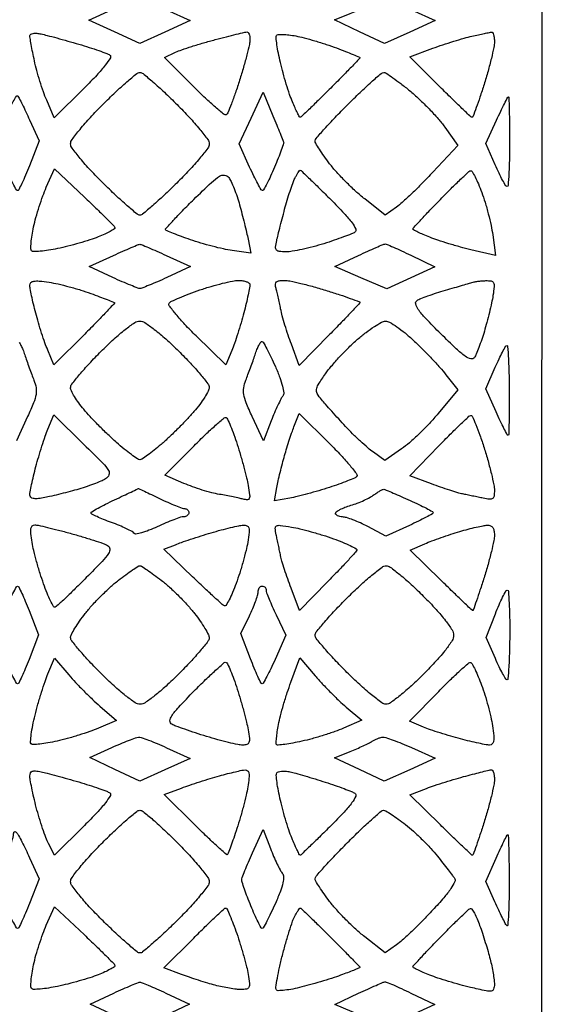
# Model space of a CAD drawing. Extents: x 0.1 to 42.3, y 0 to 84.5.
# Drawn here: x 31.4 to 42.3, y 21.9 to 42.3 of the extents above; entities that cross this region are included whole.
import ezdxf

# ---------------------------------------------------------------- set-up
doc = ezdxf.new("R2010")
doc.units = 0
doc.header["$MEASUREMENT"] = 0

msp = doc.modelspace()

# ---------------------------------------------------------------- linework, layer by layer
msp.add_lwpolyline([(21.192384, 84.5154), (0.0846, 84.5154), (0.0846, 42.257533), (0.0846, -0.000334), (21.17115, 0.020983), (42.2577, 0.0423), (42.278934, 42.27885), (42.300168, 84.5154)], close=True)
for points in [[(33.893227, 42.716068, -0.099228), (33.953373, 42.708488, -0.008038), (34.104232, 42.655249, -0.010573), (34.283275, 42.584467, -0.007928), (34.477398, 42.499291), (34.966043, 42.275582), (34.445321, 42.039209), (33.9246, 41.802835), (33.39585, 42.043328), (32.8671, 42.283821), (33.3324, 42.496479, -0.006023), (33.517576, 42.578429, -0.00785), (33.689079, 42.648705, -0.006049), (33.833784, 42.703354, -0.069253)], [(38.968923, 42.718025, -0.093941), (39.029099, 42.709843, -0.0074), (39.182162, 42.65617, -0.009853), (39.36383, 42.585337, -0.007381), (39.561123, 42.500468), (40.0581, 42.277936), (39.529007, 42.038923), (38.999914, 41.799909), (38.482536, 42.04459), (37.965158, 42.289272), (38.292529, 42.420624, 0.00692), (38.42717, 42.476822, 0.006798), (38.561012, 42.537049, 0.006711), (38.676901, 42.59301, 0.025562), (38.7468, 42.632513, -0.026991), (38.802371, 42.66371, -0.022524), (38.864395, 42.690854, -0.023115), (38.923514, 42.710528, -0.055768)], [(31.87305, 41.999069, -0.010308), (31.997769, 41.969371, -0.002618), (32.198892, 41.915951, -0.002668), (32.428006, 41.852495, -0.002697), (32.6556, 41.786823, -0.005635), (32.873076, 41.720126, -0.007217), (33.071651, 41.653595, -0.005715), (33.236115, 41.593719, -0.059636), (33.299744, 41.560616, -0.400439), (33.311976, 41.503281, -0.026635), (33.207108, 41.351579, -0.023457), (33.031998, 41.145781, -0.009033), (32.770797, 40.876397), (32.147605, 40.256493), (31.989622, 40.625054, -0.016804), (31.922195, 40.798199, -0.008969), (31.849958, 41.01632, -0.008919), (31.784095, 41.241931, -0.013736), (31.736019, 41.439471, -0.00348), (31.699399, 41.616218, -0.004539), (31.668488, 41.778459, -0.003399), (31.644776, 41.914645, -0.041421), (31.6404, 41.967376, -0.285773), (31.657658, 41.995105, -0.080671), (31.708542, 42.010644, -0.05526), (31.783619, 42.01252, -0.031943)], [(36.14535, 42.041542, -0.243162), (36.169631, 42.031167, -0.078356), (36.190162, 41.996412, -0.057609), (36.204176, 41.944166, -0.036763), (36.2088, 41.881367, -0.055592), (36.197675, 41.78162, -0.006674), (36.145904, 41.565853, -0.007881), (36.076673, 41.310343, -0.006405), (35.994686, 41.038745, -0.006179), (35.90819, 40.776271, -0.009186), (35.825438, 40.548912, -0.004916), (35.750674, 40.360233, -0.158846), (35.719193, 40.32302, -0.319646), (35.676699, 40.325794, -0.00601), (35.496254, 40.476542, -0.012259), (35.285244, 40.666334, -0.007597), (35.046446, 40.898919), (34.435079, 41.512753), (34.66629, 41.618827, -0.02431), (34.793168, 41.669728, -0.006195), (35.003541, 41.739564, -0.006299), (35.246019, 41.813387, -0.006344), (35.4897, 41.880892, -0.00177), (35.721203, 41.940997, -0.002547), (35.92658, 41.99243, -0.001343), (36.100802, 42.034622, -0.04043)], [(37.160145, 41.95726, -0.017544), (37.333172, 41.918609, -0.007788), (37.558568, 41.856123, -0.007698), (37.795426, 41.782488, -0.010306), (38.007721, 41.708009, -0.003662), (38.193773, 41.63684, -0.005969), (38.350449, 41.573423, -0.001522), (38.485284, 41.51648, -0.300636), (38.493, 41.504808, -0.193931), (38.487033, 41.490002, -0.000418), (38.314757, 41.311284, -0.00271), (38.118847, 41.110577, -0.001669), (37.886214, 40.876386, -0.00205), (37.651675, 40.643762, -0.003307), (37.449864, 40.447843, -0.000622), (37.270917, 40.276832, -0.192704), (37.252849, 40.2696, -0.278103), (37.238558, 40.278215, -0.004755), (37.194924, 40.362792, -0.010593), (37.145992, 40.465239, -0.006665), (37.09298, 40.58685, -0.017674), (37.0336, 40.74346, -0.007407), (36.964308, 40.958114, -0.007317), (36.896885, 41.190135, -0.009433), (36.842123, 41.405228, -0.008904), (36.799743, 41.601533, -0.012856), (36.769857, 41.776568, -0.00855), (36.751373, 41.922138, -0.167227), (36.761203, 41.96565, -0.242475), (36.794082, 41.985424, -0.021682), (36.893509, 41.987644, -0.024421), (37.018674, 41.978886, -0.016501)], [(41.22135, 42.037702, -0.291655), (41.245719, 42.026395, -0.064996), (41.266162, 41.982858, -0.048233), (41.28021, 41.917838, -0.029109), (41.2848, 41.839067, -0.051091), (41.272567, 41.71966, -0.008368), (41.221591, 41.492687, -0.009136), (41.152002, 41.226745, -0.007945), (41.069619, 40.950767, -0.004316), (40.984635, 40.689614, -0.007033), (40.907506, 40.469693, -0.002069), (40.837817, 40.281996, -0.312393), (40.819913, 40.2696, -0.190977), (40.796657, 40.278819, -0.000959), (40.611023, 40.454106, -0.004114), (40.400555, 40.656922, -0.002571), (40.15728, 40.897707), (39.529173, 41.525814), (40.005137, 41.700952, -0.00749), (40.21213, 41.773617, -0.005718), (40.440691, 41.847132, -0.005784), (40.656435, 41.911087, -0.013534), (40.8195, 41.952647, -0.001517), (40.953733, 41.982587, -0.00196), (41.077133, 42.009211, -0.001482), (41.180704, 42.030813, -0.017379)], [(33.9246, 41.2002, -0.173516), (33.989799, 41.176872, -0.006306), (34.194631, 41.004402, -0.010887), (34.433224, 40.789062, -0.007352), (34.696255, 40.533655, -0.010445), (34.951597, 40.267415, -0.014718), (35.167002, 40.018917, -0.010849), (35.333406, 39.805853, -0.161727), (35.3628, 39.717356, -0.163462), (35.333124, 39.629006, -0.010892), (35.164786, 39.416483, -0.014795), (34.946944, 39.168743, -0.010483), (34.68871, 38.903401, -0.00623), (34.423867, 38.648869, -0.009382), (34.18619, 38.434309, -0.004804), (33.981594, 38.259887, -0.175867), (33.9246, 38.2392, -0.175867), (33.867606, 38.259887, -0.004804), (33.66301, 38.434309, -0.009382), (33.425333, 38.648869, -0.00623), (33.16049, 38.903401, -0.010483), (32.902256, 39.168743, -0.014795), (32.684414, 39.416483, -0.010892), (32.516076, 39.629006, -0.163462), (32.4864, 39.717356, -0.161727), (32.515794, 39.805853, -0.010849), (32.682198, 40.018917, -0.014718), (32.897603, 40.267415, -0.010445), (33.152945, 40.533655, -0.007352), (33.415976, 40.789062, -0.010887), (33.654569, 41.004402, -0.006306), (33.859401, 41.176872, -0.173516)], [(38.985754, 41.2002, -0.146391), (39.035591, 41.185289, -0.007467), (39.176838, 41.089408, -0.011394), (39.342566, 40.967532, -0.007971), (39.523901, 40.823035, -0.016732), (39.719227, 40.650952, -0.011789), (39.927478, 40.445241, -0.011915), (40.117543, 40.238804, -0.02438), (40.254436, 40.066565), (40.526833, 39.68726), (40.004605, 39.128997, -0.006662), (39.787575, 38.903101, -0.006922), (39.567321, 38.685976, -0.006701), (39.371775, 38.503441, -0.029714), (39.24932, 38.404783), (39.016261, 38.23883), (38.591417, 38.574651, -0.018325), (38.406754, 38.731947, -0.011579), (38.202633, 38.92804, -0.011625), (38.010724, 39.130338, -0.020923), (37.864486, 39.306101, -0.008779), (37.748767, 39.463301, -0.012207), (37.651138, 39.608299, -0.008737), (37.575429, 39.731587, -0.134103), (37.5624, 39.779293, -0.180923), (37.581003, 39.829022, -0.00373), (37.759704, 40.031375, -0.008241), (37.976655, 40.265498, -0.005392), (38.234073, 40.528527, -0.005561), (38.497277, 40.785941, -0.008477), (38.731944, 41.002896, -0.003936), (38.934605, 41.181137, -0.180292)], [(31.39101, 40.708186, -0.051952), (31.417775, 40.666897, -0.003397), (31.481653, 40.539427, -0.004906), (31.555406, 40.385936, -0.00364), (31.633988, 40.214974), (31.830257, 39.779648), (31.630009, 39.263224, -0.007061), (31.550015, 39.065264, -0.01123), (31.47542, 38.898499, -0.005269), (31.408581, 38.761399, -0.283944), (31.384946, 38.7468, -0.27196), (31.360791, 38.760987, -0.005539), (31.290884, 38.889695, -0.011436), (31.212343, 39.046787, -0.00724), (31.127667, 39.23325), (30.915204, 39.7197), (31.129752, 40.242886, -0.010843), (31.215398, 40.439481, -0.019772), (31.294998, 40.595381, -0.017206), (31.362695, 40.70679, -0.508659)], [(36.687695, 40.297007, -0.00027), (36.767128, 40.105143, -0.000398), (36.836638, 39.936607, -0.000179), (36.895797, 39.7927, -0.007713), (36.907854, 39.762, -0.172875), (36.908363, 39.731077, -0.003909), (36.859184, 39.589231, -0.008326), (36.796857, 39.422737, -0.005483), (36.719892, 39.23325, -0.00803), (36.638305, 39.046986, -0.012739), (36.561874, 38.890516, -0.006642), (36.493678, 38.763625, -0.288288), (36.468182, 38.749597, -0.252375), (36.442355, 38.76553, -0.005955), (36.370408, 38.893645, -0.0117), (36.289484, 39.050467, -0.007497), (36.202571, 39.236047), (35.984843, 39.7197), (36.234122, 40.254707), (36.483401, 40.789715)], [(41.57528, 40.6926, -0.405722), (41.585196, 40.682969, -0.000668), (41.592514, 40.419236, -0.004076), (41.597997, 40.118837, -0.002445), (41.599857, 39.762, -0.005231), (41.59624, 39.405269, -0.008727), (41.584816, 39.105188, -0.003033), (41.5692, 38.851903, -0.402592), (41.548229, 38.832844, -0.257894), (41.520795, 38.849013, -0.008225), (41.45475, 38.965177, -0.01402), (41.380794, 39.109878, -0.009043), (41.302924, 39.281312), (41.109549, 39.728336), (41.330276, 40.210468, -0.003897), (41.416647, 40.395306, -0.006309), (41.493296, 40.550974, -0.001748), (41.561631, 40.684291, -0.280434)], [(32.773303, 38.612422, -0.003251), (33.012738, 38.384652, -0.005035), (33.216181, 38.184593, -0.001742), (33.388876, 38.010106, -0.144098), (33.406513, 37.977083, -0.312869), (33.395464, 37.951105, -0.014706), (33.309012, 37.900126, -0.019827), (33.196004, 37.843608, -0.01245), (33.059868, 37.786181, -0.016292), (32.88852, 37.725238, -0.007782), (32.664727, 37.657585, -0.007705), (32.428574, 37.594107, -0.010876), (32.216211, 37.545405, -0.011738), (32.025959, 37.510744, -0.017188), (31.857061, 37.489975, -0.012664), (31.718858, 37.481304, -0.208633), (31.67678, 37.49782, -0.205632), (31.660319, 37.539059, -0.014674), (31.66728, 37.665107, -0.01874), (31.686235, 37.819721, -0.012951), (31.71873, 37.993015, -0.015099), (31.767252, 38.190049, -0.009493), (31.835217, 38.417278, -0.009528), (31.910668, 38.638511, -0.017187), (31.982083, 38.816225), (32.150581, 39.197144)], [(35.768376, 39.019883, -0.052395), (35.818183, 38.936434, -0.013557), (35.880157, 38.792385, -0.01364), (35.942219, 38.623364, -0.013517), (35.995174, 38.4507, -0.004109), (36.044319, 38.267685, -0.003174), (36.094978, 38.067428, -0.003209), (36.139904, 37.879795, -0.007686), (36.170183, 37.739944), (36.227869, 37.452188), (35.841718, 37.505116, -0.019407), (35.659609, 37.537319, -0.009201), (35.427632, 37.592183, -0.009104), (35.186778, 37.658542, -0.012734), (34.974315, 37.72719, -0.003647), (34.78754, 37.794371, -0.005396), (34.624846, 37.856235, -0.002589), (34.487707, 37.910904, -0.100559), (34.460434, 37.928966, -0.398545), (34.45975, 37.954395, -0.00279), (34.618207, 38.128917, -0.008368), (34.80967, 38.330563, -0.005023), (35.043352, 38.563831, -0.004667), (35.411968, 38.917801, -0.048617), (35.577819, 39.046158, -0.17139), (35.681975, 39.069668, -0.20545)], [(37.25469, 39.1698, -0.193175), (37.271549, 39.163034, -0.00054), (37.45069, 38.991271, -0.003081), (37.652403, 38.795043, -0.001905), (37.887185, 38.562043, -0.007851), (38.166719, 38.27359, -0.029259), (38.328631, 38.079594, -0.049925), (38.406506, 37.948859, -0.373979), (38.388221, 37.884859, -0.049929), (38.318834, 37.849002, -0.005767), (38.154911, 37.786237, -0.006897), (37.957529, 37.71634, -0.005578), (37.743839, 37.646617, -0.011641), (37.519912, 37.581994, -0.011407), (37.291706, 37.52739, -0.011359), (37.08948, 37.488638, -0.041677), (36.959677, 37.4778, -0.024084), (36.816831, 37.484685, -0.196569), (36.760166, 37.51451, -0.205147), (36.741986, 37.574682, -0.026445), (36.764473, 37.71045, -0.00657), (36.792662, 37.830761, -0.002023), (36.838286, 38.011441, -0.002023), (36.890971, 38.213194, -0.002218), (36.943719, 38.4084, -0.006914), (36.998511, 38.597396, -0.007405), (37.057331, 38.780508, -0.007072), (37.112385, 38.936259, -0.034265), (37.150811, 39.02175, -0.012139), (37.182931, 39.078479, -0.018093), (37.213972, 39.12631, -0.013365), (37.241487, 39.163377, -0.230325)], [(40.792272, 39.161632, -0.308259), (40.821656, 39.147197, -0.011442), (40.883144, 39.032819, -0.017248), (40.951211, 38.886676, -0.010842), (41.021059, 38.711649, -0.015977), (41.090834, 38.505303, -0.010424), (41.158684, 38.263227, -0.010486), (41.215027, 38.024163, -0.019652), (41.248858, 37.828468), (41.30524, 37.403438), (40.797412, 37.521906, -0.009098), (40.5775, 37.577446, -0.006738), (40.336418, 37.646523, -0.006814), (40.11047, 37.717944, -0.015208), (39.941192, 37.779773, -0.007042), (39.807644, 37.835403, -0.011186), (39.69514, 37.887156, -0.005249), (39.602653, 37.933442, -0.281145), (39.5928, 37.949581, -0.187957), (39.60084, 37.970212, -0.000867), (39.760546, 38.143411, -0.003883), (39.944936, 38.339607, -0.002424), (40.16385, 38.566728, -0.004039), (40.386859, 38.79219, -0.006196), (40.584007, 38.98351, -0.002462), (40.755159, 39.143943, -0.152861)], [(33.9246, 37.63404, -0.098675), (33.954647, 37.628052, -0.001857), (34.103045, 37.56581, -0.004457), (34.275786, 37.49078, -0.002959), (34.472673, 37.401768), (34.978445, 37.169496), (34.483599, 36.942948, -0.004561), (34.289351, 36.856153, -0.006511), (34.115269, 36.782948, -0.003802), (33.967782, 36.724477, -0.092723), (33.9246, 36.7164, -0.092723), (33.881418, 36.724477, -0.003802), (33.733931, 36.782948, -0.006511), (33.559849, 36.856153, -0.004561), (33.365601, 36.942948), (32.870755, 37.169496), (33.376527, 37.401768, -0.002959), (33.573414, 37.49078, -0.004457), (33.746155, 37.56581, -0.001857), (33.894553, 37.628052, -0.098675)], [(39.006596, 37.63974, -0.13585), (39.040454, 37.635628, -0.003324), (39.186542, 37.574289, -0.006977), (39.35761, 37.498279, -0.004662), (39.55136, 37.406733), (40.047827, 37.166466), (39.55043, 36.93875), (39.053032, 36.711034), (38.512349, 36.940827), (37.971666, 37.17062), (38.464983, 37.40155, -0.002377), (38.657514, 37.490563, -0.003497), (38.827575, 37.566776, -0.001654), (38.972848, 37.630092, -0.064713)], [(32.038926, 36.845049, -0.018904), (32.225024, 36.809904, -0.009397), (32.458043, 36.752077, -0.009313), (32.697581, 36.683024, -0.013502), (32.906076, 36.612472, -0.001516), (33.087186, 36.545059, -0.002348), (33.243121, 36.485641, -0.000711), (33.378114, 36.433255, -0.073825), (33.395395, 36.423383, -0.43981), (33.396459, 36.40937, -0.00084), (33.222696, 36.224575, -0.004553), (33.021457, 36.015132, -0.002717), (32.778423, 35.769442), (32.140755, 35.131774), (32.011876, 35.437637, -0.01461), (31.953914, 35.58727, -0.006339), (31.885224, 35.789343, -0.006266), (31.817561, 36.006187, -0.008283), (31.761699, 36.205424, -0.005773), (31.715255, 36.390987, -0.006941), (31.676032, 36.566536, -0.006022), (31.646882, 36.714982, -0.045494), (31.6404, 36.78608, -0.205422), (31.66345, 36.839816, -0.154584), (31.721895, 36.868311, -0.062302), (31.83438, 36.870838, -0.011717)], [(35.97615, 36.883416, -0.038346), (36.065242, 36.877414, -0.057626), (36.140459, 36.857482, -0.076071), (36.191734, 36.827712, -0.227015), (36.2088, 36.792062, -0.049268), (36.202923, 36.73256, -0.004266), (36.171802, 36.583221, -0.005585), (36.131086, 36.405447, -0.004307), (36.082851, 36.212468, -0.007761), (36.025514, 36.004547, -0.006152), (35.957321, 35.781649, -0.006224), (35.888937, 35.576427, -0.015422), (35.832381, 35.428396), (35.707862, 35.130378), (35.091181, 35.733039, -0.010562), (34.859102, 35.969629, -0.017133), (34.673309, 36.181298, -0.011193), (34.534049, 36.359355, -0.338063), (34.534617, 36.412737, -0.117957), (34.583484, 36.451716, -0.00812), (34.7458, 36.52464, -0.011217), (34.944721, 36.604917, -0.008179), (35.169117, 36.685503, -0.010785), (35.406083, 36.760589, -0.0112), (35.643116, 36.824378, -0.010955), (35.850334, 36.870407, -0.046855)], [(36.917832, 36.8856, -0.050515), (37.039791, 36.873247, -0.008578), (37.268239, 36.822391, -0.009291), (37.535438, 36.7528, -0.008154), (37.811833, 36.670419, -0.00332), (38.072996, 36.586007, -0.00544), (38.292907, 36.510648, -0.001244), (38.48325, 36.442565, -0.316144), (38.493, 36.428686, -0.19096), (38.485811, 36.410548, -0.000562), (38.307775, 36.221678, -0.003132), (38.104184, 36.008871, -0.001939), (37.862446, 35.761267), (37.231891, 35.120401), (37.069027, 35.55885, -0.008715), (37.002353, 35.748402, -0.0069), (36.936703, 35.955485, -0.006983), (36.881115, 36.149359, -0.017232), (36.847265, 36.2934, 0.003471), (36.821659, 36.417621, 0.003118), (36.793424, 36.54601, 0.003125), (36.766653, 36.660889, 0.009813), (36.746683, 36.73755, -0.077112), (36.738043, 36.808886, -0.20903), (36.759529, 36.85388, -0.14598), (36.814651, 36.878711, -0.033346)], [(41.105263, 36.878921, -0.047038), (41.218967, 36.871997, -0.246239), (41.267712, 36.835879, -0.140185), (41.280974, 36.759387, -0.013169), (41.255374, 36.56835, -0.013534), (41.226784, 36.41693, -0.006114), (41.181531, 36.220036, -0.006048), (41.128677, 36.013246, -0.008224), (41.075682, 35.8281, -0.008147), (41.020659, 35.657223, -0.008955), (40.961713, 35.493572, -0.008464), (40.906545, 35.355673, -0.044045), (40.868347, 35.283282, -0.326711), (40.796944, 35.255941, -0.087509), (40.680194, 35.310968, -0.035477), (40.494275, 35.463152, -0.006389), (40.172898, 35.774561, -0.006212), (39.855426, 36.098092, -0.036499), (39.703969, 36.281392, -0.09451), (39.651577, 36.39589, -0.319158), (39.680222, 36.468194, -0.048769), (39.755447, 36.50719, -0.008568), (39.904534, 36.56393, -0.009217), (40.082361, 36.624461, -0.008166), (40.2696, 36.681013, 0.000993), (40.453976, 36.733828, 0.001281), (40.623069, 36.783097, 0.00097), (40.76462, 36.825034, 0.011313), (40.8195, 36.84277, -0.040979), (40.865159, 36.85459, -0.01139), (40.93834, 36.865547, -0.011417), (41.022042, 36.874199, -0.011746)], [(33.922197, 36.0396, -0.147416), (34.026686, 36.008109, -0.017807), (34.224311, 35.866707, -0.018778), (34.462604, 35.66834, -0.01138), (34.72999, 35.416972, -0.009936), (34.972421, 35.168771, -0.014149), (35.176912, 34.938175, -0.010067), (35.335846, 34.740441, -0.165719), (35.3628, 34.661351, -0.122331), (35.344725, 34.588578, -0.019172), (35.270028, 34.459689, -0.020342), (35.167901, 34.311768, -0.016494), (35.04698, 34.161599, -0.011719), (34.899543, 33.998285, -0.006904), (34.716196, 33.809804, -0.006904), (34.527715, 33.626457, -0.011719), (34.364401, 33.47902, -0.009481), (34.218395, 33.358038, -0.013266), (34.083143, 33.255972, -0.009586), (33.967769, 33.176912, -0.14643), (33.921951, 33.1632, -0.152728), (33.875459, 33.17774, -0.008209), (33.748594, 33.268818, -0.012217), (33.599967, 33.385002, -0.008557), (33.438089, 33.52275, -0.009934), (33.261958, 33.684227, -0.00698), (33.06999, 33.872562, -0.007046), (32.891232, 34.058058, -0.014627), (32.75816, 34.208699, -0.016857), (32.654113, 34.342597, -0.020468), (32.566229, 34.475009, -0.019502), (32.502183, 34.590585, -0.11729), (32.4864, 34.656942, -0.167223), (32.511726, 34.730551, -0.008686), (32.671582, 34.928177, -0.012977), (32.87528, 35.158814, -0.008998), (33.116806, 35.409194, -0.011217), (33.38507, 35.665684, -0.019105), (33.621841, 35.866058, -0.018468), (33.817252, 36.007696, -0.148646)], [(39.025374, 36.037536, -0.1351), (39.108521, 36.015865, -0.019568), (39.258021, 35.921578, -0.020985), (39.429645, 35.79279, -0.016575), (39.604374, 35.639888, -0.008545), (39.786119, 35.463968, -0.006543), (39.978937, 35.265717, -0.00662), (40.154586, 35.07534, -0.015524), (40.279409, 34.927415), (40.52712, 34.614654), (40.116564, 34.121577, -0.015058), (39.933851, 33.915111, -0.011857), (39.724203, 33.702453, -0.012032), (39.519824, 33.514048, -0.028807), (39.357393, 33.387178), (39.008777, 33.145856), (38.772039, 33.31685, -0.022571), (38.657755, 33.407516, -0.008302), (38.504586, 33.545253, -0.008209), (38.342025, 33.701445, -0.009763), (38.194002, 33.854272, -0.002433), (38.051795, 34.008448, -0.002223), (37.906738, 34.168682, -0.002222), (37.778452, 34.312948, -0.007251), (37.69535, 34.410045, -0.037658), (37.606743, 34.534658, -0.175444), (37.58989, 34.619775, -0.104566), (37.627556, 34.719766, -0.009347), (37.777152, 34.944493, -0.024489), (37.899044, 35.103187, -0.011313), (38.071986, 35.297772, -0.011175), (38.263366, 35.494529, -0.015237), (38.445004, 35.662534, -0.015872), (38.620257, 35.80548, -0.019706), (38.792325, 35.926528, -0.018371), (38.942033, 36.015643, -0.122249)], [(36.456817, 35.6166, -0.269409), (36.483976, 35.600821, -0.006007), (36.560119, 35.463453, -0.011921), (36.645704, 35.295085, -0.007572), (36.737669, 35.095248, -0.014005), (36.830015, 34.869404, -0.028801), (36.886912, 34.687122, -0.033784), (36.911614, 34.549364, -0.203389), (36.891171, 34.481213, 0.054733), (36.85213, 34.422059, 0.00814), (36.788923, 34.293753, 0.009081), (36.719209, 34.139013, 0.00771), (36.65111, 33.973205), (36.487969, 33.557881), (36.255922, 34.05849, -0.011112), (36.130276, 34.346141, -0.054176), (36.080992, 34.516662, -0.084687), (36.080417, 34.655585, -0.052787), (36.124008, 34.8129, 0.0046), (36.168931, 34.929903, 0.002578), (36.221495, 35.072913, 0.002572), (36.273119, 35.217962, 0.00419), (36.315265, 35.34165, -0.015472), (36.353839, 35.447007, -0.023386), (36.394434, 35.535833, -0.020009), (36.432541, 35.603095, -0.259428)], [(41.540959, 35.530556, -0.404609), (41.559189, 35.514023, -0.002251), (41.57474, 35.258212, -0.007506), (41.587112, 34.958132, -0.004499), (41.593248, 34.6014, -0.003243), (41.593859, 34.244564, -0.005407), (41.589176, 33.944164, -0.001174), (41.581677, 33.683407, -0.405134), (41.568672, 33.6708, -0.278861), (41.550932, 33.681528, -0.00304), (41.483258, 33.812505, -0.008384), (41.407233, 33.968271, -0.005227), (41.323126, 34.1532), (41.109786, 34.6356), (41.303043, 35.082356, -0.007767), (41.380344, 35.253699, -0.012166), (41.452649, 35.398302, -0.006305), (41.517089, 35.516087, -0.262079)], [(32.763452, 33.479479, -0.003723), (33.153814, 33.091197, -0.055071), (33.273697, 32.940062, -0.238182), (33.282443, 32.846197, -0.168552), (33.212325, 32.764406, -0.033236), (33.116871, 32.716914, -0.009626), (32.963751, 32.656469, -0.009634), (32.788157, 32.594856, -0.010144), (32.6133, 32.541167, -0.005357), (32.431211, 32.491379, -0.00427), (32.23379, 32.441463, -0.004317), (32.050128, 32.398368, -0.010845), (31.91535, 32.371026, -0.022183), (31.789245, 32.354012, -0.074037), (31.70609, 32.358846, -0.145081), (31.65875, 32.384341, -0.199753), (31.6404, 32.428441, -0.047492), (31.646698, 32.494599, -0.005073), (31.67739, 32.646032, -0.006213), (31.718104, 32.82595, -0.004959), (31.766325, 33.018908, -0.007653), (31.823552, 33.225597, -0.006087), (31.891435, 33.446931, -0.006158), (31.959378, 33.650538, -0.015347), (32.015402, 33.797111), (32.138554, 34.091857)], [(35.715758, 34.037795, -0.167675), (35.744562, 34.006696, -0.006568), (35.806347, 33.861251, -0.011026), (35.874392, 33.683987, -0.007498), (35.944302, 33.479531, -0.007159), (36.014255, 33.253518, -0.005921), (36.082462, 33.010844, -0.005984), (36.139723, 32.786767, -0.015934), (36.173543, 32.625211, -0.010096), (36.203343, 32.433613, -0.120496), (36.195489, 32.35961, -0.312634), (36.156626, 32.331911, -0.071056), (36.071899, 32.342873, 0.013463), (35.988345, 32.363641, 0.004038), (35.86006, 32.390799, 0.004045), (35.715534, 32.418962, 0.004375), (35.5743, 32.444022, -0.022195), (35.416462, 32.47787, -0.010952), (35.219139, 32.534084, -0.010846), (35.016547, 32.601474, -0.015561), (34.840442, 32.670578), (34.444985, 32.840136), (35.051942, 33.454182, -0.006706), (35.288723, 33.687387, -0.010797), (35.497308, 33.878912, -0.004765), (35.676755, 34.033671, -0.307576)], [(37.861173, 33.498945, -0.009144), (38.098131, 33.254799, -0.015201), (38.287577, 33.039571, -0.008935), (38.431882, 32.858731, -0.382395), (38.42849, 32.813487, -0.090962), (38.381733, 32.782582, -0.00633), (38.23532, 32.722403, -0.008823), (38.057475, 32.65553, -0.006519), (37.8585, 32.587602, -0.007249), (37.641013, 32.51998, -0.005977), (37.407227, 32.454019, -0.006042), (37.191159, 32.398628, -0.016), (37.035051, 32.365864), (36.719202, 32.310059), (36.769139, 32.588579, -0.010345), (36.795944, 32.722121, -0.004595), (36.836545, 32.897115, -0.004546), (36.882936, 33.081676, -0.006123), (36.928482, 33.2478, -0.005237), (36.977451, 33.411709, -0.004035), (37.034182, 33.589512, -0.00408), (37.0899, 33.754826, -0.00972), (37.134677, 33.876475), (37.231465, 34.12445)], [(40.794669, 34.083123, -0.345959), (40.825062, 34.066937, -0.006531), (40.900091, 33.890571, -0.012896), (40.982818, 33.673014, -0.0079), (41.069619, 33.412633, -0.008004), (41.152001, 33.136538, -0.00918), (41.221591, 32.87024, -0.008428), (41.272532, 32.642851, -0.050927), (41.2848, 32.522721, -0.036392), (41.276468, 32.408389, -0.209027), (41.245065, 32.358035, -0.17864), (41.18323, 32.34241, -0.025616), (41.05215, 32.363197, 0.000515), (40.948953, 32.384918, 0.000345), (40.830913, 32.409552, 0.000348), (40.71655, 32.433253, 0.000687), (40.625704, 32.451885, -0.022263), (40.5223, 32.477786, -0.005596), (40.356374, 32.52932, -0.005702), (40.16783, 32.592584, -0.00572), (39.980976, 32.660069), (39.530043, 32.828784), (40.132472, 33.450615, -0.003828), (40.367679, 33.689708, -0.005865), (40.575494, 33.89292, -0.002308), (40.755946, 34.063696, -0.145124)], [(33.887617, 32.56392, -0.352928), (33.892986, 32.56528, -0.000316), (34.020157, 32.506792, -0.002774), (34.162864, 32.440088, -0.001672), (34.331352, 32.3595, 0.007017), (34.505472, 32.278494, 0.009353), (34.665958, 32.210128, 0.006999), (34.801352, 32.157613, 0.089237), (34.854785, 32.148, -0.09854), (34.887231, 32.141543, -0.097826), (34.914827, 32.123149, -0.098061), (34.933308, 32.095686, -0.099539), (34.9398, 32.0634, -0.123872), (34.931666, 32.03107, -0.099913), (34.908736, 32.003408, -0.089922), (34.874447, 31.984671, -0.078398), (34.83405, 31.977974, 0.07969), (34.770188, 31.967218, 0.008704), (34.629486, 31.916922, 0.010475), (34.463206, 31.850186, 0.008279), (34.286161, 31.771297, -0.015995), (34.113519, 31.697542, -0.025372), (33.960982, 31.64682, -0.022741), (33.839499, 31.619038, -0.308395), (33.800044, 31.636608, 0.132122), (33.762551, 31.671853, 0.011466), (33.644629, 31.731582, 0.014456), (33.498082, 31.796501, 0.010725), (33.332732, 31.859996, -0.009337), (33.17065, 31.921722, -0.014796), (33.034513, 31.981237, -0.008708), (32.925659, 32.035052, -0.29555), (32.911984, 32.058962, -0.250782), (32.927473, 32.084415, -0.005595), (33.055945, 32.158232, -0.011295), (33.212787, 32.241434, -0.00723), (33.398434, 32.33127, 0.000731), (33.58433, 32.418263, 0.001193), (33.741726, 32.492658, 0.000122), (33.882255, 32.559534, 0.121155)], [(39.006728, 32.546986, -0.012111), (39.041064, 32.533062, -0.00037), (39.181601, 32.471943, -0.000729), (39.347038, 32.399563, -0.000504), (39.534035, 32.3172, -0.007016), (39.717503, 32.233074, -0.011142), (39.871845, 32.155403, -0.005215), (39.998588, 32.086335, -0.280365), (40.011559, 32.0634, -0.262762), (39.997557, 32.04035, -0.00474), (39.866752, 31.96863, -0.010447), (39.708308, 31.887915, -0.006618), (39.520499, 31.800179), (39.030791, 31.579259), (38.656146, 31.775207, 0.013956), (38.501854, 31.850497, 0.015254), (38.348062, 31.914718, 0.014831), (38.213713, 31.961548, 0.070096), (38.13345, 31.974977, -0.046023), (38.076786, 31.981683, -0.064915), (38.02889, 31.998595, -0.083699), (37.996507, 32.022508, -0.194319), (37.9854, 32.050009, -0.249609), (38.003, 32.083067, -0.027641), (38.079069, 32.128364, -0.028489), (38.182105, 32.174978, -0.019201), (38.304274, 32.216755, 0.018864), (38.438643, 32.262602, 0.015411), (38.578705, 32.321384, 0.015688), (38.704316, 32.383549, 0.038933), (38.790724, 32.438782, -0.019387), (38.858438, 32.485889, -0.026168), (38.9233, 32.522744, -0.02516), (38.978371, 32.546947, -0.183213)], [(31.740414, 31.8096, -0.053253), (31.81409, 31.801731, -0.004274), (32.004951, 31.758778, -0.005735), (32.232134, 31.70285, -0.00437), (32.479634, 31.636588, -0.005215), (32.729587, 31.564508, -0.006168), (32.964302, 31.490994, -0.005433), (33.160729, 31.42443, -0.038469), (33.252844, 31.3839, -0.258007), (33.29874, 31.312984, -0.164329), (33.273191, 31.215509, -0.045691), (33.143303, 31.052708, -0.005166), (32.812784, 30.715288, -0.002801), (32.582814, 30.48788, -0.004212), (32.379495, 30.292389, -0.001761), (32.203762, 30.127417, -0.092449), (32.164774, 30.10265, -0.376521), (32.134189, 30.113423, -0.012978), (32.070241, 30.234482, -0.018502), (31.999097, 30.392506, -0.011124), (31.925914, 30.584724, -0.010021), (31.852656, 30.804684, -0.007703), (31.781227, 31.047546, -0.007797), (31.721455, 31.276796, -0.018325), (31.685828, 31.45005, -0.013641), (31.660658, 31.630114, -0.065662), (31.662675, 31.73336, -0.155318), (31.689687, 31.78804, -0.203694)], [(36.068186, 31.803573, -0.101411), (36.147701, 31.790464, -0.240022), (36.186802, 31.747135, -0.096603), (36.193244, 31.655789, -0.010991), (36.163372, 31.45005, -0.018778), (36.127718, 31.27746, -0.008132), (36.067973, 31.050618, -0.008033), (35.996544, 30.811132, -0.010565), (35.923286, 30.595183, -0.012647), (35.849709, 30.407423, -0.021196), (35.77735, 30.254183, -0.016806), (35.712374, 30.139944, -0.380779), (35.678949, 30.129883, -0.074474), (35.636184, 30.158143, -0.001774), (35.458624, 30.319025, -0.00386), (35.252172, 30.510367, -0.002607), (35.019555, 30.73162), (34.424711, 31.303341), (34.661106, 31.399302, -0.01249), (34.78551, 31.446219, -0.003748), (34.977167, 31.511473, -0.003754), (35.193425, 31.5815, -0.004063), (35.4051, 31.646405, -0.006619), (35.610839, 31.704711, -0.007548), (35.809267, 31.754919, -0.006918), (35.978694, 31.792609, -0.041603)], [(37.072318, 31.764786, -0.018198), (37.247, 31.728909, -0.007816), (37.477387, 31.668953, -0.007722), (37.721054, 31.597389, -0.010107), (37.941276, 31.524086, -0.011371), (38.133648, 31.450736, -0.018748), (38.292195, 31.379073, -0.013253), (38.413762, 31.314464, -0.362497), (38.425655, 31.282892, -0.10132), (38.401652, 31.242594, -0.002002), (38.238818, 31.065394, -0.004695), (38.045238, 30.860318, -0.003124), (37.81966, 30.628708), (37.23506, 30.035932), (37.062807, 30.49632, -0.006006), (36.993578, 30.688348, -0.005765), (36.928, 30.88461, -0.005718), (36.874151, 31.058992, -0.020675), (36.845777, 31.171654, 0.000069), (36.825313, 31.26982, 0.00004), (36.800661, 31.387952, 0.00004), (36.775897, 31.506522, 0.000066), (36.755068, 31.60615, -0.031625), (36.735634, 31.741116, -0.305752), (36.762655, 31.78901, -0.15095), (36.834635, 31.800924, -0.007644)], [(41.13675, 31.803707, -0.098859), (41.202703, 31.793247, -0.146572), (41.249135, 31.758282, -0.113283), (41.276244, 31.695683, -0.0458), (41.2848, 31.602467, -0.051091), (41.272567, 31.48306, -0.008368), (41.221591, 31.256087, -0.009136), (41.152002, 30.990145, -0.007945), (41.069619, 30.714167, -0.002499), (40.985677, 30.452996, -0.004114), (40.911777, 30.233093, -0.000714), (40.844968, 30.040472, -0.319091), (40.834452, 30.033, -0.192061), (40.820676, 30.038494, -0.000326), (40.632356, 30.217359, -0.00238), (40.421317, 30.419986, -0.001462), (40.174534, 30.660604), (39.534602, 31.288209), (39.838651, 31.418985, -0.011796), (39.985072, 31.47791, -0.005482), (40.177642, 31.547779, -0.005427), (40.381528, 31.616758, -0.007541), (40.5657, 31.673788, -0.00737), (40.738503, 31.721701, -0.008009), (40.907933, 31.763113, -0.007599), (41.054022, 31.794022, -0.0384)], [(33.9246, 30.9636, -0.144573), (33.961038, 30.952839, -0.005648), (34.078778, 30.874752, -0.00963), (34.216781, 30.777027, -0.006609), (34.369655, 30.661139, -0.019386), (34.540254, 30.517261, -0.011501), (34.732685, 30.333485, -0.011501), (34.916461, 30.141054, -0.019386), (35.060339, 29.970455, -0.013483), (35.176159, 29.813227, -0.017148), (35.273952, 29.661872, -0.015227), (35.346552, 29.531742, -0.120184), (35.3628, 29.465123, -0.168549), (35.338119, 29.393988, -0.008174), (35.177618, 29.197232, -0.012546), (34.973927, 28.967645, -0.008651), (34.732394, 28.717606, -0.011392), (34.467639, 28.464649, -0.018468), (34.230169, 28.26345, -0.017097), (34.03242, 28.118729, -0.150519), (33.930058, 28.0872, -0.15087), (33.827459, 28.118879, -0.016977), (33.628555, 28.264793, -0.018366), (33.389435, 28.467674, -0.01127), (33.122265, 28.723065, -0.00818), (32.878631, 28.974804, -0.011954), (32.673185, 29.204942, -0.007487), (32.510376, 29.402251, -0.170348), (32.4864, 29.470581, -0.122218), (32.502306, 29.534679, -0.014421), (32.575248, 29.663475, -0.016564), (32.673036, 29.813625, -0.012868), (32.788861, 29.970455, -0.019386), (32.932739, 30.141054, -0.011501), (33.116515, 30.333485, -0.011501), (33.308946, 30.517261, -0.019386), (33.479545, 30.661139, -0.006609), (33.632419, 30.777027, -0.00963), (33.770422, 30.874752, -0.005648), (33.888162, 30.952839, -0.144573)], [(39.036739, 30.9636, -0.161833), (39.120245, 30.935845, -0.010807), (39.321677, 30.778418, -0.014685), (39.556617, 30.574692, -0.010417), (39.808394, 30.333194, -0.010794), (40.073546, 30.056338, -0.020705), (40.27181, 29.821343, -0.022138), (40.406141, 29.631235, -0.143696), (40.4388, 29.519942, -0.143309), (40.406309, 29.40891, -0.02228), (40.273072, 29.219857, -0.020822), (40.076457, 28.986476, -0.010915), (39.813852, 28.712148, -0.011286), (39.563402, 28.472757, -0.01569), (39.327881, 28.270779, -0.012112), (39.125704, 28.116035, -0.158573), (39.03707, 28.0872, -0.16088), (38.94764, 28.116739, -0.011187), (38.735546, 28.281492, -0.014981), (38.488243, 28.495245, -0.01067), (38.223818, 28.748618, -0.007767), (37.970384, 29.010051, -0.011426), (37.756692, 29.248127, -0.006893), (37.586465, 29.452357, -0.171928), (37.5624, 29.520273, -0.172155), (37.586522, 29.588254, -0.006809), (37.758198, 29.793925, -0.01135), (37.973546, 30.033657, -0.007708), (38.228945, 30.297055, -0.009858), (38.494572, 30.552409, -0.014022), (38.741185, 30.767802, -0.009967), (38.95253, 30.935225, -0.163951)], [(31.3866, 30.536562, -0.295192), (31.408941, 30.523251, -0.005046), (31.473714, 30.388917, -0.011053), (31.54601, 30.225755, -0.006909), (31.623758, 30.031758), (31.818617, 29.5254), (31.623758, 29.019042, -0.006909), (31.54601, 28.825045, -0.011053), (31.473714, 28.661883, -0.005046), (31.408941, 28.527549, -0.295192), (31.3866, 28.514238, -0.262253), (31.3635, 28.528391, -0.004469), (31.289764, 28.663623, -0.010121), (31.206777, 28.826985, -0.006404), (31.116344, 29.020597), (30.888388, 29.5254), (31.116344, 30.030203, -0.006404), (31.206777, 30.223815, -0.010121), (31.289764, 30.387177, -0.004469), (31.3635, 30.522409, -0.262253)], [(36.4626, 30.5406, -0.099539), (36.494886, 30.534108, -0.098061), (36.522349, 30.515627, -0.097826), (36.540743, 30.488031, -0.09854), (36.5472, 30.455585, 0.088537), (36.556684, 30.402444, 0.007274), (36.607524, 30.270497, 0.009567), (36.673907, 30.114124, 0.007222), (36.752559, 29.944881), (36.957918, 29.519192), (36.731409, 29.017493, -0.006444), (36.641531, 28.825071, -0.010181), (36.559011, 28.662711, -0.00452), (36.485689, 28.528377, -0.262112), (36.4626, 28.514238, -0.295934), (36.440221, 28.527613, -0.004796), (36.373866, 28.666015, -0.010766), (36.29979, 28.833718, -0.006721), (36.219927, 29.033109), (36.019553, 29.553535), (36.198777, 29.922431, 0.01209), (36.267391, 30.072803, 0.013891), (36.325353, 30.219575, 0.01305), (36.367565, 30.346006, 0.07417), (36.378, 30.415963, -0.066087), (36.384325, 30.463609, -0.083285), (36.402851, 30.503988, -0.099257), (36.430338, 30.530995, -0.1457)], [(41.552143, 30.456, -0.394229), (41.574873, 30.434781, -0.003588), (41.590408, 30.182636, -0.009508), (41.60103, 29.882228, -0.005712), (41.602779, 29.5254, -0.005058), (41.596844, 29.168707, -0.008443), (41.583745, 28.868749, -0.002842), (41.566924, 28.615052, -0.404813), (41.546505, 28.596794, -0.253875), (41.519876, 28.612646, -0.00797), (41.454772, 28.726175, -0.013736), (41.381778, 28.867326, -0.008873), (41.304722, 29.034441), (41.113145, 29.470093), (41.304292, 29.963047, -0.009358), (41.381653, 30.151988, -0.014635), (41.455946, 30.311195, -0.008715), (41.522822, 30.438621, -0.274085)], [(32.449027, 28.696574, 0.012153), (32.588346, 28.541599, 0.007179), (32.761715, 28.363133, 0.00718), (32.940034, 28.189819, 0.012215), (33.094639, 28.050798), (33.441974, 27.753492), (33.063728, 27.591357, -0.016662), (32.88449, 27.521499, -0.008518), (32.655367, 27.445244, -0.008454), (32.416369, 27.374616, -0.012568), (32.20472, 27.321632, -0.012285), (32.016576, 27.284355, -0.017952), (31.849225, 27.261603, -0.01357), (31.712493, 27.251729, -0.210622), (31.669638, 27.268362, -0.221245), (31.653648, 27.312176, -0.011553), (31.670309, 27.464905, -0.016478), (31.701223, 27.65089, -0.011069), (31.748202, 27.861165, -0.008247), (31.80895, 28.090971, -0.006618), (31.881658, 28.336261, -0.006696), (31.954933, 28.561293, -0.016901), (32.015918, 28.722345), (32.150749, 29.045044)], [(37.565593, 28.675656, 0.011656), (37.710962, 28.513015, 0.007638), (37.885595, 28.332186, 0.007684), (38.061196, 28.161164, 0.014606), (38.208487, 28.029985), (38.533437, 27.757173), (38.153668, 27.59206, -0.017641), (37.973416, 27.521141, -0.008983), (37.742409, 27.444179, -0.008913), (37.501073, 27.373262, -0.013192), (37.286929, 27.320495, -0.007766), (37.09778, 27.282214, -0.011918), (36.932785, 27.255534, -0.006447), (36.794903, 27.238406, -0.227848), (36.765162, 27.248838, -0.211815), (36.754125, 27.277469, -0.009487), (36.761541, 27.385567, -0.014551), (36.776887, 27.516612, -0.009755), (36.801696, 27.665438, -0.017285), (36.842175, 27.847092, -0.007822), (36.907095, 28.082149, -0.007734), (36.983391, 28.328287, -0.010494), (37.060337, 28.547878), (37.247649, 29.048515)], [(35.715758, 28.956724, -0.185171), (35.744458, 28.928003, -0.006765), (35.806347, 28.783762, -0.011559), (35.874392, 28.607629, -0.007768), (35.944302, 28.403531, -0.006995), (36.014128, 28.178191, -0.005879), (36.081953, 27.937558, -0.005937), (36.138704, 27.716324, -0.016267), (36.171809, 27.55845, -0.013761), (36.198677, 27.376556, -0.116465), (36.189434, 27.294932, -0.236539), (36.147074, 27.25454, -0.074406), (36.057927, 27.2412, -0.050564), (35.959246, 27.251205, -0.007886), (35.76771, 27.293605, -0.008709), (35.542748, 27.351298, -0.00749), (35.308261, 27.419601, -0.004464), (35.075926, 27.493346, -0.005266), (34.85745, 27.567401, -0.004637), (34.674368, 27.63353, -0.032697), (34.587999, 27.67223, -0.299666), (34.549596, 27.742216, -0.128576), (34.586402, 27.847541, -0.040396), (34.726792, 28.023772, -0.005497), (35.053299, 28.364273, -0.006315), (35.289554, 28.59928, -0.010113), (35.497707, 28.793153, -0.004283), (35.677342, 28.951056, -0.290834)], [(40.792873, 28.953499, -0.177936), (40.822421, 28.926653, -0.008611), (40.88282, 28.805918, -0.013139), (40.94954, 28.656657, -0.009015), (41.017666, 28.484118, -0.014371), (41.085923, 28.284375, -0.009595), (41.153038, 28.052158, -0.009665), (41.209481, 27.824309, -0.018665), (41.244249, 27.639726, -0.011717), (41.270038, 27.43518, -0.062302), (41.267511, 27.322695, -0.154584), (41.239016, 27.26425, -0.205422), (41.18528, 27.2412, -0.045871), (41.113475, 27.247801, -0.005697), (40.959411, 27.27819, -0.006681), (40.776902, 27.318908, -0.005485), (40.583092, 27.367125, -0.00752), (40.376829, 27.424175, -0.006052), (40.15679, 27.491516, -0.006121), (39.954994, 27.558688, -0.015552), (39.810747, 27.613754), (39.52186, 27.734459), (40.12838, 28.355737, -0.006243), (40.365065, 28.592201, -0.009966), (40.573764, 28.787607, -0.004211), (40.754002, 28.947019, -0.282441)], [(33.893227, 27.403468, -0.099228), (33.953373, 27.395888, -0.008038), (34.104232, 27.342649, -0.010573), (34.283275, 27.271867, -0.007928), (34.477398, 27.186691), (34.966043, 26.962982), (34.443568, 26.725813), (33.921093, 26.488643), (33.402297, 26.733995), (32.8835, 26.979347), (33.3406, 27.187942, -0.006121), (33.522634, 27.268335, -0.007944), (33.691488, 27.337298, -0.006177), (33.833985, 27.390854, -0.068788)], [(38.968923, 27.405425, -0.093013), (39.029116, 27.397354, -0.007349), (39.182162, 27.344336, -0.009779), (39.36383, 27.274345, -0.007331), (39.561123, 27.190475), (40.0581, 26.97055), (39.527597, 26.729597), (38.997093, 26.488643), (38.481126, 26.732657), (37.965158, 26.976672), (38.292529, 27.108024, 0.00692), (38.42717, 27.164222, 0.006798), (38.561012, 27.224449, 0.006711), (38.676901, 27.28041, 0.025562), (38.7468, 27.319913, -0.026991), (38.802371, 27.35111, -0.022524), (38.864395, 27.378254, -0.023115), (38.923514, 27.397928, -0.055768)], [(31.87305, 26.686469, -0.010308), (31.997769, 26.656771, -0.002618), (32.198892, 26.603351, -0.002668), (32.428006, 26.539895, -0.002697), (32.6556, 26.474223, -0.005627), (32.873088, 26.407526, -0.007205), (33.0717, 26.340995, -0.005708), (33.236202, 26.281122, -0.059456), (33.299911, 26.248016, -0.401167), (33.312081, 26.190849, -0.027156), (33.207911, 26.041031, -0.023674), (33.033376, 25.837647, -0.009091), (32.772776, 25.571427), (32.151231, 24.959155), (32.02954, 25.194479, -0.028505), (31.973778, 25.319261, -0.008897), (31.904314, 25.512269, -0.00886), (31.834251, 25.731028, -0.009671), (31.774125, 25.945863, -0.005906), (31.722924, 26.153523, -0.007022), (31.679682, 26.350706, -0.006172), (31.647654, 26.517697, -0.044317), (31.6404, 26.599373, -0.101788), (31.653405, 26.662592, -0.204488), (31.689601, 26.697107, -0.117807), (31.756826, 26.705464, -0.025581)], [(36.110486, 26.726035, -0.214326), (36.160104, 26.707612, -0.161053), (36.186994, 26.655148, -0.065488), (36.189393, 26.553029, -0.013462), (36.165224, 26.37405, -0.016558), (36.131111, 26.200667, -0.007059), (36.074546, 25.97101, -0.006975), (36.007283, 25.727556, -0.0091), (35.938612, 25.5069, -0.003071), (35.872137, 25.310298, -0.004637), (35.811609, 25.139986, -0.001913), (35.757977, 24.995119, -0.104369), (35.742406, 24.970632, -0.400813), (35.720059, 24.969871, -0.001927), (35.534251, 25.13691, -0.006941), (35.321049, 25.335524, -0.004165), (35.073172, 25.576943), (34.431981, 26.211922), (34.791641, 26.349253, -0.008459), (34.959722, 26.410195, -0.004486), (35.169906, 26.480302, -0.004462), (35.386173, 26.548161, -0.006899), (35.5743, 26.602528, -0.004707), (35.744551, 26.647474, -0.005575), (35.906292, 26.686634, -0.004893), (36.04334, 26.716793, -0.035036)], [(37.038835, 26.684143, -0.012898), (37.159209, 26.654367, -0.003473), (37.34859, 26.600885, -0.003515), (37.56288, 26.537123, -0.003633), (37.7739, 26.471035, -0.005474), (37.976075, 26.403651, -0.006671), (38.163742, 26.335996, -0.005683), (38.319875, 26.275309, -0.045915), (38.388221, 26.24026, -0.379344), (38.40635, 26.177222, -0.048306), (38.327269, 26.045785, -0.028886), (38.164908, 25.851428, -0.007926), (37.887185, 25.564757, -0.002046), (37.652273, 25.331761, -0.003302), (37.450149, 25.135529, -0.00062), (37.270918, 24.964233, -0.192715), (37.252849, 24.957, -0.278103), (37.238558, 24.965615, -0.004755), (37.194924, 25.050192, -0.010593), (37.145992, 25.152639, -0.006665), (37.09298, 25.27425, -0.017674), (37.0336, 25.43086, -0.007407), (36.964308, 25.645514, -0.007317), (36.896885, 25.877535, -0.009433), (36.842123, 26.092628, -0.01053), (36.800245, 26.289711, -0.014812), (36.771843, 26.467181, -0.010979), (36.75605, 26.614055, -0.161054), (36.767964, 26.663989, -0.190938), (36.799858, 26.68773, -0.047106), (36.865437, 26.69888, -0.041463), (36.948566, 26.698164, -0.031313)], [(41.22135, 26.728032, -0.283684), (41.245742, 26.715786, -0.061996), (41.266162, 26.671119, -0.047207), (41.280203, 26.60544, -0.029078), (41.2848, 26.526467, -0.051091), (41.272567, 26.40706, -0.008368), (41.221591, 26.180087, -0.009136), (41.152002, 25.914145, -0.007945), (41.069619, 25.638167, -0.00332), (40.985207, 25.377004, -0.00544), (40.909848, 25.157093, -0.001244), (40.841765, 24.96675, -0.316144), (40.827886, 24.957, -0.190922), (40.809752, 24.964186, -0.000569), (40.622034, 25.141089, -0.003151), (40.410496, 25.343431, -0.001951), (40.164399, 25.583685), (39.527466, 26.21037), (39.877383, 26.342659, -0.009658), (40.044466, 26.402163, -0.004622), (40.261194, 26.472441, -0.00458), (40.488901, 26.541675, -0.006513), (40.6926, 26.598706, -0.002104), (40.875463, 26.64652, -0.002915), (41.039857, 26.687746, -0.001818), (41.178393, 26.721097, -0.036287)], [(33.9246, 25.8876, -0.173516), (33.989799, 25.864272, -0.006306), (34.194631, 25.691802, -0.010887), (34.433224, 25.476462, -0.007352), (34.696255, 25.221055, -0.010445), (34.951597, 24.954815, -0.014718), (35.167002, 24.706317, -0.010849), (35.333406, 24.493253, -0.161727), (35.3628, 24.404756, -0.163462), (35.333124, 24.316406, -0.010892), (35.164786, 24.103883, -0.014795), (34.946944, 23.856143, -0.010483), (34.68871, 23.590801, -0.00623), (34.423867, 23.336269, -0.009382), (34.18619, 23.121709, -0.004804), (33.981594, 22.947287, -0.175867), (33.9246, 22.9266, -0.175867), (33.867606, 22.947287, -0.004804), (33.66301, 23.121709, -0.009382), (33.425333, 23.336269, -0.00623), (33.16049, 23.590801, -0.010483), (32.902256, 23.856143, -0.014795), (32.684414, 24.103883, -0.010892), (32.516076, 24.316406, -0.163462), (32.4864, 24.404756, -0.161727), (32.515794, 24.493253, -0.010849), (32.682198, 24.706317, -0.014718), (32.897603, 24.954815, -0.010445), (33.152945, 25.221055, -0.007352), (33.415976, 25.476462, -0.010887), (33.654569, 25.691802, -0.006306), (33.859401, 25.864272, -0.173516)], [(38.981589, 25.8876, -0.135914), (39.028066, 25.874728, -0.008966), (39.147084, 25.800396, -0.012455), (39.286987, 25.704454, -0.008959), (39.438472, 25.590735, -0.018266), (39.604844, 25.451059, -0.01131), (39.790278, 25.275681, -0.011341), (39.965778, 25.093951, -0.019994), (40.101033, 24.935085, -0.000398), (40.214284, 24.790516, -0.000463), (40.321757, 24.652834, -0.000411), (40.412515, 24.536147, -0.002773), (40.457105, 24.478058, -0.283879), (40.464061, 24.405771, -0.035487), (40.381083, 24.263567, -0.027832), (40.233791, 24.071736, -0.010401), (40.007017, 23.818975, -0.006633), (39.789063, 23.592092, -0.006905), (39.56803, 23.374133, -0.006679), (39.371889, 23.19096, -0.029782), (39.24932, 23.092183), (39.016261, 22.92623), (38.591417, 23.262051, -0.018325), (38.406754, 23.419347, -0.011579), (38.202633, 23.61544, -0.011625), (38.010724, 23.817738, -0.020923), (37.864486, 23.993501, -0.008779), (37.748767, 24.150701, -0.012207), (37.651138, 24.295699, -0.008737), (37.575429, 24.418987, -0.134103), (37.5624, 24.466693, -0.180923), (37.581003, 24.516422, -0.00373), (37.759704, 24.718775, -0.008241), (37.976655, 24.952898, -0.005392), (38.234073, 25.215927, -0.005273), (38.49698, 25.473347, -0.008075), (38.730721, 25.690296, -0.003587), (38.932862, 25.869324, -0.181366)], [(31.36986, 25.41807, -0.051298), (31.406414, 25.364489, -0.005712), (31.47544, 25.233432, -0.006902), (31.553868, 25.074951, -0.005542), (31.633988, 24.902374), (31.830257, 24.467048), (31.630009, 23.950624, -0.006918), (31.55008, 23.752662, -0.011013), (31.475688, 23.585899, -0.005075), (31.409041, 23.448556, -0.284544), (31.385858, 23.4342, -0.272439), (31.362049, 23.448213, -0.005001), (31.289622, 23.581785, -0.010834), (31.208187, 23.744031, -0.006841), (31.1199, 23.936618), (30.897845, 24.439035), (31.097277, 24.846068, 0.010405), (31.173828, 25.010899, 0.01238), (31.238903, 25.169569, 0.011212), (31.287206, 25.305244, 0.074648), (31.299354, 25.37577, -0.049568), (31.304745, 25.420241, -0.205506), (31.320225, 25.441696, -0.279728), (31.342512, 25.441582, -0.079908)], [(36.637303, 25.091366, 0.009691), (36.701717, 24.931106, 0.010668), (36.770367, 24.778564, 0.010135), (36.834307, 24.650953, 0.052037), (36.87821, 24.585205, -0.169899), (36.907743, 24.505816, -0.059862), (36.895438, 24.383213, -0.037441), (36.842458, 24.208514, -0.011715), (36.737669, 23.955552, -0.006536), (36.646204, 23.755712, -0.01038), (36.562162, 23.587382, -0.0046), (36.487419, 23.448266, -0.274415), (36.463773, 23.434318, -0.276968), (36.440708, 23.448241, -0.005834), (36.377155, 23.571626, -0.0118), (36.306053, 23.72251, -0.007461), (36.22995, 23.901584, -0.005022), (36.157034, 24.085804, -0.006922), (36.095515, 24.252778, -0.004596), (36.047296, 24.393569, -0.080366), (36.0396, 24.441143, -0.090416), (36.048304, 24.488884, -0.004663), (36.105206, 24.635585, -0.007285), (36.177382, 24.809239, -0.005214), (36.262939, 25.00139), (36.486278, 25.489226)], [(41.562165, 25.38, -0.4048), (41.57269, 25.369809, -0.000682), (41.581226, 25.09352, -0.004116), (41.587928, 24.778707, -0.002469), (41.590963, 24.404749, -0.005112), (41.588359, 24.035204, -0.009466), (41.577498, 23.735307, -0.005741), (41.561924, 23.501873, -0.677828), (41.540771, 23.495299, -0.050346), (41.510986, 23.540748, -0.004222), (41.447155, 23.666073, -0.005586), (41.373787, 23.817391, -0.004287), (41.296911, 23.984257), (41.106343, 24.407414), (41.321405, 24.893707, -0.004138), (41.405705, 25.080139, -0.006694), (41.480841, 25.237151, -0.001953), (41.547859, 25.371197, -0.283031)], [(32.773303, 23.299822, -0.003251), (33.012738, 23.072052, -0.005035), (33.216181, 22.871993, -0.001742), (33.388876, 22.697506, -0.144098), (33.406513, 22.664483, -0.312869), (33.395464, 22.638505, -0.014706), (33.309012, 22.587526, -0.019827), (33.196004, 22.531008, -0.01245), (33.059868, 22.473581, -0.016292), (32.88852, 22.412638, -0.007782), (32.664727, 22.344985, -0.007705), (32.428574, 22.281507, -0.010876), (32.216211, 22.232805, -0.011738), (32.025959, 22.198144, -0.017188), (31.857061, 22.177375, -0.012664), (31.718858, 22.168704, -0.208633), (31.67678, 22.18522, -0.205632), (31.660319, 22.226459, -0.014674), (31.66728, 22.352507, -0.01874), (31.686235, 22.507121, -0.012951), (31.71873, 22.680415, -0.015099), (31.767252, 22.877449, -0.009493), (31.835217, 23.104678, -0.009528), (31.910668, 23.325911, -0.017187), (31.982083, 23.503625), (32.150581, 23.884544)], [(35.706705, 23.856875, -0.294053), (35.731242, 23.841314, -0.005992), (35.793828, 23.701784, -0.012098), (35.863081, 23.531114, -0.007589), (35.936165, 23.32845, -0.007896), (36.00974, 23.102756, -0.00667), (36.080587, 22.861828, -0.006737), (36.139309, 22.64036, -0.018587), (36.172725, 22.48245, -0.013278), (36.200532, 22.291778, -0.13765), (36.18838, 22.214168, -0.242313), (36.14023, 22.1763, -0.048371), (36.027865, 22.165672, -0.030064), (35.928054, 22.171915, -0.010864), (35.787376, 22.192358, -0.01073), (35.633907, 22.221475, -0.012549), (35.4897, 22.255857, -0.008066), (35.333985, 22.299839, -0.004381), (35.144007, 22.358642, -0.004363), (34.951732, 22.421861, -0.006889), (34.788073, 22.479783), (34.424845, 22.613996), (35.041873, 23.235273, -0.003597), (35.281838, 23.473439, -0.005659), (35.491691, 23.674145, -0.001803), (35.675131, 23.844421, -0.186567)], [(37.25469, 23.8572, -0.193165), (37.271548, 23.850435, -0.000541), (37.450404, 23.678957, -0.003086), (37.651804, 23.483041, -0.001908), (37.886214, 23.250414, -0.001252), (38.118857, 23.016603, -0.002046), (38.314757, 22.817106, -0.000239), (38.488461, 22.638588, -0.195239), (38.493, 22.627407, -0.301036), (38.487217, 22.618672, -0.001561), (38.387382, 22.576693, -0.006049), (38.271299, 22.529946, -0.003712), (38.13345, 22.477538, -0.010307), (37.961224, 22.41753, -0.004863), (37.736631, 22.346839, -0.004817), (37.499976, 22.277357, -0.006774), (37.287475, 22.220283, -0.013995), (37.098072, 22.177758, -0.021455), (36.931794, 22.152633, -0.0172), (36.798449, 22.142927, -0.270172), (36.759712, 22.163563, -0.17597), (36.749283, 22.21367, -0.007121), (36.778782, 22.399519, -0.011724), (36.822723, 22.621874, -0.00796), (36.882682, 22.872891, -0.006339), (36.952297, 23.131386, -0.007235), (37.025598, 23.376827, -0.006619), (37.093492, 23.583138, -0.04008), (37.138472, 23.686266, -0.010513), (37.175321, 23.75177, -0.015917), (37.210347, 23.806988, -0.01062), (37.241273, 23.850458, -0.237101)], [(40.791353, 23.849032, -0.297667), (40.819523, 23.835944, -0.017072), (40.869554, 23.749183, -0.021512), (40.924201, 23.634866, -0.01369), (40.978296, 23.49765, -0.006965), (41.034632, 23.335409, -0.004377), (41.096168, 23.144313, -0.004393), (41.153434, 22.955167, -0.00802), (41.196321, 22.7997, -0.01133), (41.229867, 22.65673, -0.010137), (41.258281, 22.506994, -0.010223), (41.278322, 22.371474, -0.030958), (41.284328, 22.278453, -0.079369), (41.268137, 22.175392, -0.288385), (41.219472, 22.134813, -0.086133), (41.113228, 22.138889, -0.00475), (40.787192, 22.21169, -0.009257), (40.571201, 22.266312, -0.006768), (40.333416, 22.334623, -0.006841), (40.109817, 22.4055, -0.014992), (39.941192, 22.467173, -0.007042), (39.807644, 22.522803, -0.011186), (39.69514, 22.574556, -0.005249), (39.602653, 22.620842, -0.281145), (39.5928, 22.636981, -0.187957), (39.60084, 22.657612, -0.000867), (39.760546, 22.830811, -0.003883), (39.944936, 23.027007, -0.002424), (40.16385, 23.254128, -0.003965), (40.386794, 23.479591, -0.006088), (40.583737, 23.67091, -0.002386), (40.754784, 23.831528, -0.152545)], [(33.9246, 22.32144, -0.09852), (33.954581, 22.315475, -0.001926), (34.099941, 22.254588, -0.004544), (34.269269, 22.181072, -0.003023), (34.462104, 22.093859), (34.957308, 21.866279), (34.440954, 21.619484), (33.9246, 21.372689), (33.408246, 21.619484), (32.891892, 21.866279), (33.387096, 22.093859, -0.003023), (33.579931, 22.181072, -0.004544), (33.749259, 22.254588, -0.001926), (33.894619, 22.315475, -0.09852)], [(39.006596, 22.32714, -0.13585), (39.040454, 22.323028, -0.003324), (39.186542, 22.261689, -0.006977), (39.35761, 22.185679, -0.004662), (39.55136, 22.094133), (40.047827, 21.853866), (39.55043, 21.62615), (39.053032, 21.398434), (38.512349, 21.628227), (37.971666, 21.85802), (38.464983, 22.08895, -0.002377), (38.657514, 22.177963, -0.003497), (38.827575, 22.254176, -0.001654), (38.972848, 22.317492, -0.064713)]]:
    msp.add_lwpolyline(points, format="xyb", close=True)
msp.add_lwpolyline([(31.416659, 35.603095, -0.020009), (31.454766, 35.535833, -0.023386), (31.495361, 35.447007, -0.015472), (31.533935, 35.34165, 0.00419), (31.576081, 35.217962, 0.002572), (31.627705, 35.072913, 0.002578), (31.680269, 34.929903, 0.0046), (31.725192, 34.8129, -0.052787), (31.768783, 34.655585, -0.084687), (31.768208, 34.516662, -0.054176), (31.718924, 34.346141, -0.011112), (31.593278, 34.05849), (31.361231, 33.557881)], format="xyb")

doc.saveas('drawing.dxf')
